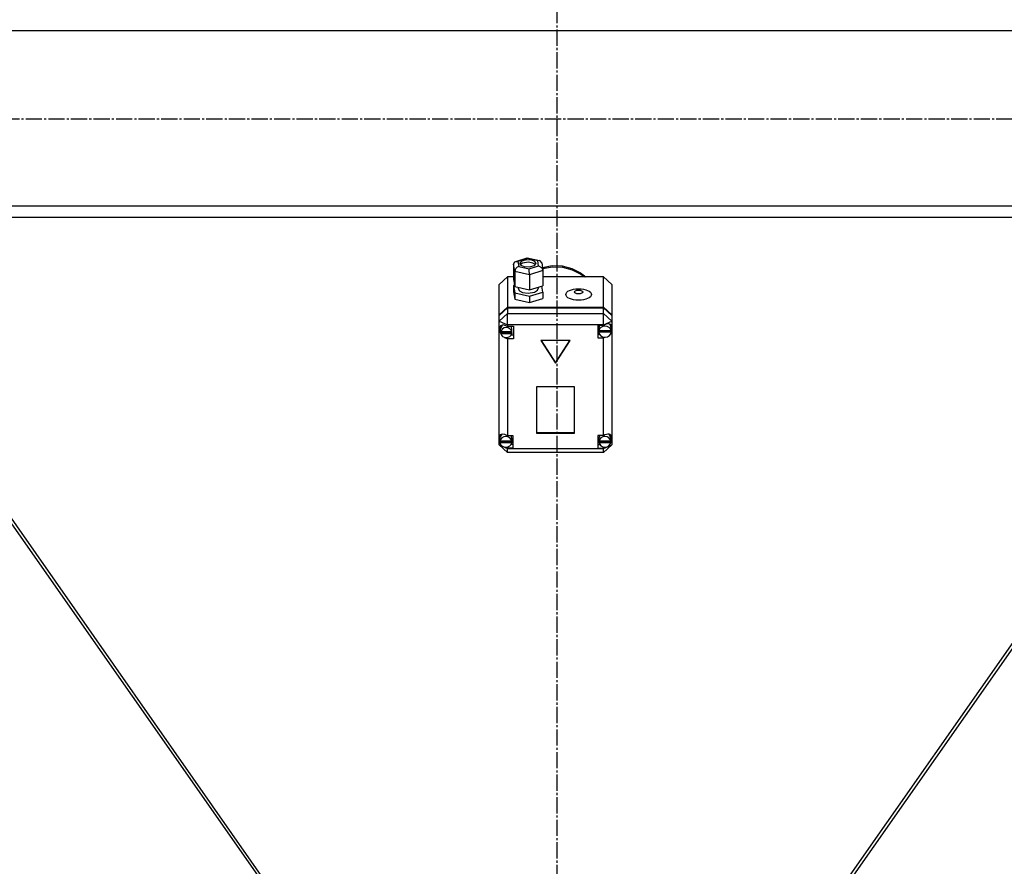
# Model space of a CAD drawing. Units: millimetres. Extents: x 0 to 27435, y -7 to 18900.
# Drawn here: x 7505 to 8203, y 10831 to 11431 of the extents above; entities that cross this region are included whole.
import ezdxf

# ---------------------------------------------------------------- set-up
doc = ezdxf.new("R2010")
doc.units = ezdxf.units.MM
doc.linetypes.add('K5LT_AXLED', pattern=[16, 11.5, -1.5, 1.5, -1.5])
doc.linetypes.add('K5LT_THIN', pattern=[0])
doc.layers.add('OSI', color=2, linetype='Continuous', true_color=0xffff00)
doc.layers.add('R', color=1, linetype='Continuous', true_color=0xff0000)

msp = doc.modelspace()

# ---------------------------------------------------------------- linework, layer by layer
at = {"layer": 'OSI', "color": 30, "linetype": 'K5LT_AXLED', "lineweight": 30, "true_color": 0xff8000}
for p, q in [((7885.78, 14671.69), (7885.78, 10272.69)), ((10064.78, 11360.29), (2953.78, 11360.29))]:
    msp.add_line(p, q, dxfattribs=at)
at = {"layer": 'R', "color": 7, "linetype": 'K5LT_THIN', "lineweight": 30}
for p, q in [((8576.78, 11422.69), (7192.78, 11422.69)), ((7192.78, 11298.69), (8576.78, 11298.69)), ((7429.78, 11290.69), (8339.78, 11290.69)), ((7354.02, 11280.69), (7776.82, 10676.69)), ((7779.54, 10676.69), (7356.74, 11280.69)), ((8412.82, 11280.69), (7990.02, 10676.69)), ((8415.54, 11280.69), (7992.74, 10676.69)), ((7855.09, 11257.41), (7855.91, 11259.04)), ((7855.91, 11259.04), (7856.56, 11259.37)), ((7856.56, 11259.37), (7858.2, 11259.41)), ((7856.59, 11259.38), (7864.78, 11261.85)), ((7864.9, 11261.44), (7858.2, 11259.41)), ((7858.2, 11259.41), (7858.77, 11255.8)), ((7860.59, 11259.46), (7859.56, 11258.1)), ((7864.16, 11260.5), (7860.59, 11259.46)), ((7865.54, 11258.76), (7861.42, 11258.1)), ((7867.92, 11260.26), (7864.16, 11260.5)), ((7864.78, 11261.85), (7864.78, 11261.85)), ((7864.78, 11261.85), (7864.9, 11261.44)), ((7864.79, 11261.85), (7873.57, 11259.93)), ((7872.17, 11259.85), (7864.9, 11261.44)), ((7868.83, 11258.21), (7865.54, 11258.76)), ((7870.21, 11259.28), (7867.92, 11260.26)), ((7870.63, 11257.1), (7868.83, 11258.21)), ((7870.99, 11257.99), (7870.21, 11259.28)), ((7873.6, 11259.93), (7872.17, 11259.85)), ((7872.73, 11256.24), (7872.17, 11259.85)), ((7873.95, 11259.81), (7873.6, 11259.93)), ((7875.01, 11258.42), (7873.95, 11259.81)), ((7875.01, 11258.39), (7875.82, 11253.25)), ((7855.89, 11252.25), (7855.09, 11257.41)), ((7855.09, 11257.41), (7855.09, 11246.68)), ((7855.89, 11252.25), (7855.89, 11241.52)), ((7866.27, 11249.98), (7855.89, 11252.25)), ((7858.77, 11255.8), (7866.03, 11254.21)), ((7859.56, 11258.1), (7859.55, 11257.99)), ((7859.55, 11257.99), (7860.33, 11256.7)), ((7861.42, 11258.1), (7859.91, 11257.1)), ((7860.33, 11256.7), (7862.62, 11255.72)), ((7862.62, 11255.72), (7866.38, 11255.47)), ((7866.03, 11254.21), (7872.73, 11256.24)), ((7875.85, 11252.87), (7866.27, 11249.98)), ((7866.38, 11255.47), (7869.95, 11256.51)), ((7869.95, 11256.51), (7870.99, 11257.88)), ((7870.99, 11257.88), (7870.99, 11257.99)), ((7872.73, 11256.24), (7874.83, 11255.07)), ((7874.83, 11255.07), (7875.81, 11253.28)), ((7875.51, 11255.18), (7882.48, 11256.41)), ((7875.65, 11254.32), (7882.62, 11255.53)), ((7875.65, 11254.32), (7882.62, 11255.53)), ((7875.81, 11253.28), (7875.85, 11252.87)), ((7875.85, 11252.87), (7875.85, 11242.15)), ((7882.48, 11256.41), (7889.58, 11256.15)), ((7882.62, 11255.53), (7889.72, 11255.23)), ((7882.62, 11255.53), (7889.72, 11255.23)), ((7889.58, 11256.15), (7896.41, 11254.4)), ((7889.72, 11255.23), (7896.54, 11253.45)), ((7889.72, 11255.23), (7896.54, 11253.45)), ((7896.41, 11254.4), (7902.58, 11251.26)), ((7896.54, 11253.45), (7902.7, 11250.29)), ((7896.54, 11253.45), (7902.7, 11250.29)), ((7902.58, 11251.26), (7906.27, 11248.39)), ((7850.78, 11248.39), (7844.78, 11243.03)), ((7850.78, 11248.39), (7850.78, 11226.88)), ((7855.09, 11248.39), (7850.78, 11248.39)), ((7855.09, 11246.68), (7855.89, 11241.52)), ((7866.27, 11249.98), (7866.27, 11239.25)), ((7918.78, 11248.39), (7875.85, 11248.39)), ((7902.7, 11250.29), (7905.24, 11248.39)), ((7902.7, 11250.29), (7905.24, 11248.39)), ((7918.78, 11226.88), (7918.78, 11248.39)), ((7918.78, 11248.39), (7924.78, 11243.03)), ((7844.78, 11221.51), (7844.78, 11243.03)), ((7855.76, 11242.42), (7855.09, 11242.21)), ((7855.09, 11242.21), (7855.09, 11237.74)), ((7855.09, 11242.21), (7855.89, 11237.05)), ((7855.09, 11237.74), (7855.89, 11232.58)), ((7855.89, 11241.52), (7866.27, 11239.25)), ((7858.42, 11240.97), (7858.42, 11240.07)), ((7858.42, 11240.07), (7859.21, 11238.62)), ((7859.21, 11238.62), (7861.52, 11237.46)), ((7861.52, 11237.46), (7865.37, 11236.93)), ((7865.37, 11236.93), (7869.97, 11237.68)), ((7866.27, 11239.25), (7875.85, 11242.15)), ((7866.27, 11234.78), (7875.85, 11237.68)), ((7869.97, 11237.68), (7872.1, 11239.12)), ((7872.1, 11239.12), (7872.43, 11240.07)), ((7872.43, 11241.11), (7872.43, 11240.07)), ((7875.85, 11237.68), (7875.18, 11241.94)), ((7875.85, 11237.68), (7875.85, 11233.21)), ((7924.78, 11243.03), (7924.78, 11221.51)), ((7855.89, 11237.05), (7855.89, 11232.58)), ((7855.89, 11237.05), (7866.27, 11234.78)), ((7855.89, 11232.58), (7866.27, 11230.31)), ((7866.27, 11234.78), (7866.27, 11230.31)), ((7866.27, 11230.31), (7875.85, 11233.21)), ((7844.78, 11221.51), (7850.78, 11226.88)), ((7844.78, 11221.07), (7850.78, 11226.43)), ((7850.78, 11226.88), (7918.78, 11226.88)), ((7850.78, 11226.43), (7918.78, 11226.43)), ((7850.78, 11226.43), (7850.78, 11222.4)), ((7918.78, 11226.88), (7924.78, 11221.51)), ((7918.78, 11222.4), (7918.78, 11226.43)), ((7918.78, 11226.43), (7924.78, 11221.07)), ((7844.78, 11217.03), (7850.78, 11222.4)), ((7844.78, 11221.07), (7844.78, 11221.51)), ((7844.78, 11217.03), (7844.78, 11221.07)), ((7844.78, 11217.03), (7850.78, 11214.34)), ((7844.78, 11135.39), (7844.78, 11217.03)), ((7850.78, 11214.34), (7850.78, 11222.4)), ((7850.78, 11222.4), (7918.78, 11222.4)), ((7924.78, 11217.03), (7918.78, 11222.4)), ((7918.78, 11214.34), (7918.78, 11222.4)), ((7918.78, 11214.34), (7924.78, 11217.03)), ((7924.78, 11221.51), (7924.78, 11221.07)), ((7924.78, 11221.07), (7924.78, 11217.03)), ((7924.78, 11217.03), (7924.78, 11213.2)), ((7844.93, 11211.87), (7844.92, 11211.6)), ((7844.92, 11211.63), (7845.76, 11209.18)), ((7844.92, 11211.6), (7845.63, 11208.98)), ((7845.73, 11213.67), (7844.93, 11211.87)), ((7847.74, 11214.36), (7845.73, 11213.67)), ((7845.99, 11212.35), (7845.91, 11211.66)), ((7845.91, 11209.42), (7845.91, 11211.66)), ((7845.96, 11209.97), (7845.96, 11209.52)), ((7853.88, 11209.52), (7845.96, 11209.52)), ((7847.25, 11214.33), (7845.99, 11212.35)), ((7850.78, 11213.37), (7847.74, 11214.36)), ((7850.78, 11214.34), (7850.78, 11213.44)), ((7918.78, 11214.34), (7850.78, 11214.34)), ((7850.78, 11213.44), (7850.78, 11213.37)), ((7850.78, 11213.44), (7854.92, 11213.44)), ((7853.92, 11211.66), (7853.39, 11213.44)), ((7853.87, 11208.85), (7853.92, 11209.42)), ((7853.88, 11209.52), (7853.88, 11209.97)), ((7853.92, 11209.42), (7853.88, 11209.97)), ((7853.92, 11209.42), (7853.92, 11211.66)), ((7854.92, 11213.44), (7854.92, 11204.5)), ((7918.78, 11214.07), (7914.88, 11214.07)), ((7914.88, 11214.07), (7914.88, 11205.13)), ((7915.93, 11214.07), (7915.45, 11212.29)), ((7915.45, 11210.05), (7915.45, 11212.29)), ((7915.45, 11209.97), (7924.31, 11209.97)), ((7915.45, 11209.52), (7915.45, 11209.97)), ((7915.45, 11209.52), (7924.31, 11209.52)), ((7915.49, 11210.57), (7915.49, 11210.12)), ((7924.27, 11210.12), (7915.49, 11210.12)), ((7918.78, 11214.07), (7918.78, 11214.34)), ((7918.78, 11213.96), (7918.78, 11214.07)), ((7923.49, 11214.58), (7923.18, 11214.94)), ((7924.31, 11212.29), (7923.49, 11214.58)), ((7924.27, 11210.12), (7924.27, 11210.57)), ((7924.27, 11210.57), (7924.31, 11210.05)), ((7924.31, 11210.05), (7924.31, 11212.29)), ((7924.31, 11210.22), (7924.78, 11211.39)), ((7924.31, 11210.01), (7924.78, 11211.39)), ((7924.31, 11210.05), (7924.31, 11209.97)), ((7924.31, 11209.97), (7924.31, 11209.52)), ((7924.78, 11213.2), (7924.78, 11211.39)), ((7924.78, 11211.39), (7924.78, 11134.69)), ((7845.63, 11208.98), (7845.97, 11208.39)), ((7845.76, 11209.18), (7845.95, 11208.94)), ((7845.97, 11208.85), (7853.87, 11208.85)), ((7845.97, 11208.4), (7845.97, 11208.85)), ((7845.97, 11208.4), (7853.87, 11208.4)), ((7848.72, 11205.55), (7850.78, 11204.57)), ((7850.78, 11205.47), (7850.78, 11204.57)), ((7850.78, 11204.57), (7850.78, 11204.5)), ((7854.92, 11204.5), (7850.78, 11204.5)), ((7850.78, 11204.5), (7850.78, 11135.97)), ((7854.92, 11207.19), (7853.39, 11207.19)), ((7853.87, 11208.85), (7853.87, 11208.4)), ((7895.17, 11203.25), (7874.39, 11203.25)), ((7874.39, 11203.25), (7884.78, 11187.16)), ((7874.68, 11203.25), (7884.78, 11187.61)), ((7884.78, 11187.61), (7894.88, 11203.25)), ((7884.78, 11187.16), (7895.17, 11203.25)), ((7914.88, 11207.82), (7915.93, 11207.82)), ((7914.88, 11205.13), (7918.78, 11205.13)), ((7918.78, 11205.77), (7918.78, 11205.24)), ((7918.78, 11205.24), (7919.92, 11205.64)), ((7918.78, 11205.13), (7918.78, 11205.24)), ((7918.78, 11135.97), (7918.78, 11205.13)), ((7884.78, 11187.61), (7884.78, 11187.16)), ((7898.27, 11170.54), (7871.29, 11170.54)), ((7871.29, 11170.54), (7871.29, 11137.66)), ((7898.27, 11137.66), (7898.27, 11170.54)), ((7844.78, 11132.99), (7844.78, 11135.39)), ((7844.78, 11129.43), (7844.78, 11132.99)), ((7844.78, 11132.99), (7845.38, 11131.78)), ((7844.78, 11132.99), (7845.41, 11131.47)), ((7845.46, 11134.95), (7845.38, 11134.19)), ((7845.38, 11131.95), (7845.38, 11134.19)), ((7846.77, 11136.99), (7845.46, 11134.95)), ((7850.78, 11135.97), (7850.78, 11135.84)), ((7850.78, 11135.97), (7854.59, 11135.97)), ((7853.81, 11134.19), (7853.31, 11135.97)), ((7853.81, 11131.95), (7853.81, 11134.19)), ((7854.59, 11135.97), (7854.59, 11127.03)), ((7871.29, 11138.11), (7898.27, 11138.11)), ((7871.29, 11137.66), (7898.27, 11137.66)), ((7914.81, 11135.97), (7914.81, 11127.03)), ((7918.78, 11135.97), (7914.81, 11135.97)), ((7916.14, 11135.97), (7915.63, 11134.19)), ((7915.63, 11131.95), (7915.63, 11134.19)), ((7918.78, 11135.87), (7918.78, 11135.97)), ((7923.17, 11136.41), (7922.67, 11136.91)), ((7923.99, 11134.19), (7923.17, 11136.41)), ((7923.96, 11131.33), (7924.78, 11133.69)), ((7923.98, 11131.73), (7924.78, 11133.69)), ((7923.99, 11131.95), (7923.99, 11134.19)), ((7924.78, 11134.69), (7924.78, 11133.69)), ((7924.78, 11133.69), (7924.78, 11129.43)), ((7844.78, 11129.43), (7850.78, 11124.06)), ((7844.78, 11129.43), (7850.78, 11126.74)), ((7845.41, 11132.38), (7845.41, 11131.94)), ((7853.78, 11131.94), (7845.41, 11131.94)), ((7845.41, 11131.51), (7853.78, 11131.51)), ((7845.41, 11131.07), (7845.41, 11131.51)), ((7845.41, 11131.07), (7853.78, 11131.07)), ((7849.21, 11127.75), (7850.78, 11127.16)), ((7850.78, 11127.88), (7850.78, 11127.16)), ((7850.78, 11127.16), (7850.78, 11127.03)), ((7850.78, 11127.03), (7850.78, 11126.74)), ((7854.59, 11127.03), (7850.78, 11127.03)), ((7850.78, 11124.06), (7850.78, 11126.74)), ((7850.78, 11126.74), (7918.78, 11126.74)), ((7854.59, 11129.72), (7853.31, 11129.72)), ((7853.78, 11131.94), (7853.78, 11132.38)), ((7853.81, 11131.95), (7853.78, 11132.38)), ((7853.78, 11131.51), (7853.81, 11131.95)), ((7853.78, 11131.51), (7853.78, 11131.07)), ((7914.81, 11129.72), (7916.14, 11129.72)), ((7914.81, 11127.03), (7918.78, 11127.03)), ((7915.66, 11132.35), (7915.66, 11131.91)), ((7923.96, 11131.91), (7915.66, 11131.91)), ((7915.66, 11131.07), (7915.66, 11131.51)), ((7915.66, 11131.51), (7923.96, 11131.51)), ((7915.66, 11131.07), (7923.96, 11131.07)), ((7918.78, 11126.74), (7924.78, 11129.43)), ((7918.78, 11124.06), (7924.78, 11129.43)), ((7918.78, 11127.88), (7918.78, 11127.13)), ((7918.78, 11127.13), (7920.43, 11127.81)), ((7918.78, 11127.03), (7918.78, 11127.13)), ((7918.78, 11126.74), (7918.78, 11127.03)), ((7918.78, 11124.06), (7918.78, 11126.74)), ((7923.96, 11131.91), (7923.96, 11132.35)), ((7923.99, 11131.95), (7923.96, 11132.35)), ((7923.96, 11131.51), (7923.99, 11131.95)), ((7923.96, 11131.51), (7923.96, 11131.07)), ((7918.78, 11124.06), (7850.78, 11124.06))]:
    msp.add_line(p, q, dxfattribs=at)
for centre, major_axis, ratio, start_param, end_param in [((7858.77, 11253.12), (-2.37, -2.23), 0.726986, 4.112327, 5.683123), ((7866.03, 11251.53), (-0.12, 3.1), 0.06741, 4.186051, 5.756847), ((7849.92, 11209.42), (-4.01, 0), 0.89395, 6.128401, 6.283185), ((7849.92, 11209.42), (-4.01, 0), 0.89395, 0, 0.160694), ((7849.92, 11208.97), (4.01, 0), 0.89395, 0.154784, 2.986809), ((7919.88, 11210.05), (-4.43, 0), 0.89395, 6.152843, 6.283185), ((7919.88, 11210.05), (-4.43, 0), 0.89395, 0, 0.0202), ((7919.88, 11209.6), (-4.43, 0), 0.89395, 0.0202, 3.121393), ((7919.88, 11209.6), (4.43, 0), 0.89395, 0.130342, 3.01125), ((7919.88, 11210.1), (-4.25, -4.25), 0.617298, 2.792224, 4.381849), ((7849.92, 11208.97), (-4.01, 0), 0.89395, 0.160694, 2.980898), ((7849.59, 11132.03), (4.25, -4.25), 0.617298, 1.884598, 3.421892), ((7849.59, 11131.5), (4.22, 0), 0.89395, 0.115926, 3.025666), ((7919.81, 11131.5), (4.18, 0), 0.89395, 0.108814, 3.032779), ((7919.81, 11131.96), (-4.25, -4.25), 0.617298, 2.700877, 4.367142), ((7849.59, 11131.95), (-4.22, 0), 0.89395, 6.167259, 6.283185), ((7849.59, 11131.95), (-4.22, 0), 0.89395, 0, 0.11569), ((7849.59, 11131.5), (-4.22, 0), 0.89395, 0.11569, 3.025903), ((7919.81, 11131.95), (-4.18, 0), 0.89395, 6.174371, 6.283185), ((7919.81, 11131.95), (-4.18, 0), 0.89395, 0, 0.116709), ((7919.81, 11131.5), (-4.18, 0), 0.89395, 0.116709, 3.024884)]:
    msp.add_ellipse(centre, major_axis=major_axis, ratio=ratio, start_param=start_param, end_param=end_param, dxfattribs=at)
for centre, major_axis in [((7901.14, 11235.93), (9.07, 0)), ((7901.14, 11237.72), (2.92, 0))]:
    msp.add_ellipse(centre, major_axis=major_axis, ratio=0.448167, dxfattribs=at)

doc.saveas('drawing.dxf')
